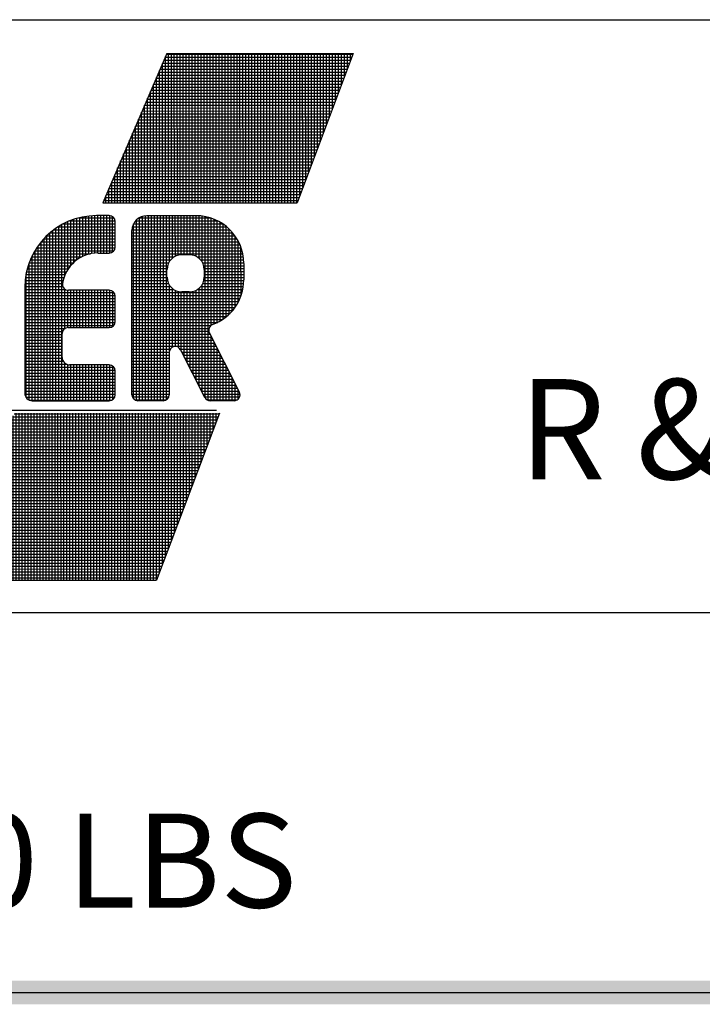
# Model space of a CAD drawing. Extents: x -0.6 to 10.9, y -3.9 to 11.
# Drawn here: x 5.9 to 6.9, y -3.7 to -2.2 of the extents above; entities that cross this region are included whole.
import ezdxf

# ---------------------------------------------------------------- set-up
doc = ezdxf.new("R2010")
doc.units = 0
doc.header["$LTSCALE"] = 0.4
doc.header["$MEASUREMENT"] = 0
doc.layers.get('0').update_dxf_attribs({"linetype": 'CONTINUOUS'})
doc.layers.add('DIM', color=1, linetype='CONTINUOUS')
doc.styles.add('BAVWM4$0$Garamond', font='GARA.TTF')
doc.styles.add('STD', font='txt')

# ---------------------------------------------------------------- blocks, each defined once
blk = doc.blocks.new('*X28')
at = {"color": 0}
for p, q in [((5.859, 6.0007), (5.8589, 6.1396)), ((5.8642, 6.141), (5.9836, 6.141)), ((5.869, 6.0072), (5.8689, 6.1422)), ((5.879, 6.0125), (5.8789, 6.1444)), ((5.8889, 6.0166), (5.8889, 6.1461)), ((5.8989, 6.0198), (5.8989, 6.1474)), ((5.9089, 6.022), (5.9089, 6.1483)), ((5.9189, 6.0233), (5.9189, 6.1487)), ((5.9289, 6.0238), (5.9289, 6.1488)), ((5.9389, 6.0238), (5.9389, 6.1488)), ((5.9489, 6.0238), (5.9489, 6.1488)), ((5.9589, 6.0238), (5.9589, 6.1488)), ((5.9689, 6.0238), (5.9689, 6.1488)), ((5.9789, 6.0272), (5.9789, 6.1454)), ((5.789, 5.5288), (5.7889, 6.1067)), ((5.7955, 6.111), (5.9878, 6.111)), ((5.799, 5.5288), (5.7989, 6.1132)), ((5.809, 5.5288), (5.8089, 6.119)), ((5.8127, 6.121), (5.9878, 6.121)), ((5.819, 5.9498), (5.8189, 6.1242)), ((5.829, 5.9689), (5.8289, 6.1288)), ((5.8341, 6.131), (5.9876, 6.131)), ((5.839, 5.9822), (5.8389, 6.1329)), ((5.849, 5.9925), (5.8489, 6.1365)), ((5.7479, 6.071), (5.9878, 6.071)), ((5.749, 5.5288), (5.7489, 6.0721)), ((5.7576, 6.081), (5.9878, 6.081)), ((5.759, 5.5288), (5.7589, 6.0823)), ((5.7686, 6.091), (5.9878, 6.091)), ((5.769, 5.5288), (5.7689, 6.0913)), ((5.779, 5.5288), (5.7789, 6.0994)), ((5.7811, 6.101), (5.9878, 6.101)), ((5.7245, 6.041), (5.9876, 6.041)), ((5.729, 5.5288), (5.7289, 6.0475)), ((5.7314, 6.051), (5.9878, 6.051)), ((5.739, 5.5288), (5.7389, 6.0607)), ((5.7392, 6.061), (5.9878, 6.061)), ((5.7076, 6.011), (5.8759, 6.011)), ((5.709, 5.5288), (5.709, 6.0138)), ((5.7126, 6.021), (5.9042, 6.021)), ((5.7182, 6.031), (5.9832, 6.031)), ((5.719, 5.5288), (5.7189, 6.0322)), ((5.6959, 5.981), (5.8379, 5.981)), ((5.699, 5.5312), (5.699, 5.9901)), ((5.6993, 5.991), (5.8474, 5.991)), ((5.7032, 6.001), (5.8594, 6.001)), ((5.6869, 5.941), (5.8157, 5.941)), ((5.6885, 5.951), (5.8195, 5.951)), ((5.689, 5.5398), (5.689, 5.9534)), ((5.6905, 5.961), (5.8243, 5.961)), ((5.693, 5.971), (5.8304, 5.971)), ((5.6848, 5.911), (5.8125, 5.911)), ((5.6851, 5.921), (5.811, 5.921)), ((5.6858, 5.931), (5.8129, 5.931)), ((5.6848, 5.901), (5.8218, 5.901)), ((5.6848, 5.891), (5.9836, 5.891)), ((5.6848, 5.881), (5.9876, 5.881)), ((5.819, 5.7706), (5.819, 5.9028)), ((5.829, 5.7738), (5.829, 5.8989)), ((5.839, 5.7738), (5.839, 5.8988)), ((5.849, 5.7738), (5.849, 5.8988)), ((5.859, 5.7738), (5.859, 5.8988)), ((5.869, 5.7738), (5.869, 5.8988)), ((5.879, 5.7738), (5.879, 5.8988)), ((5.889, 5.7738), (5.889, 5.8988)), ((5.899, 5.7738), (5.899, 5.8988)), ((5.909, 5.7738), (5.909, 5.8988)), ((5.919, 5.7738), (5.919, 5.8988)), ((5.929, 5.7738), (5.929, 5.8988)), ((5.939, 5.7738), (5.939, 5.8988)), ((5.949, 5.7738), (5.949, 5.8988)), ((5.959, 5.7738), (5.959, 5.8988)), ((5.969, 5.7738), (5.969, 5.8988)), ((5.979, 5.7773), (5.979, 5.8954)), ((5.6848, 5.871), (5.9878, 5.871)), ((5.6848, 5.861), (5.9878, 5.861)), ((5.6848, 5.851), (5.9878, 5.851)), ((5.6848, 5.841), (5.9878, 5.841)), ((5.6848, 5.831), (5.9878, 5.831)), ((5.6848, 5.821), (5.9878, 5.821)), ((5.6848, 5.811), (5.9878, 5.811)), ((5.6848, 5.801), (5.9878, 5.801)), ((5.6848, 5.791), (5.9876, 5.791)), ((5.6848, 5.781), (5.9832, 5.781)), ((5.6848, 5.771), (5.8196, 5.771)), ((5.6848, 5.761), (5.8111, 5.761)), ((5.6848, 5.751), (5.8098, 5.751)), ((5.6848, 5.741), (5.8098, 5.741)), ((5.6848, 5.731), (5.8098, 5.731)), ((5.6848, 5.721), (5.8098, 5.721)), ((5.6848, 5.711), (5.8098, 5.711)), ((5.6848, 5.701), (5.8098, 5.701)), ((5.6848, 5.691), (5.8098, 5.691)), ((5.6848, 5.681), (5.8098, 5.681)), ((5.6848, 5.671), (5.8099, 5.671)), ((5.6848, 5.661), (5.8133, 5.661)), ((5.6848, 5.651), (5.8245, 5.651)), ((5.819, 5.5288), (5.819, 5.6544)), ((5.829, 5.5288), (5.829, 5.6495)), ((5.839, 5.5288), (5.839, 5.6488)), ((5.849, 5.5288), (5.849, 5.6488)), ((5.859, 5.5288), (5.859, 5.6488)), ((5.869, 5.5288), (5.869, 5.6488)), ((5.879, 5.5288), (5.879, 5.6488)), ((5.889, 5.5288), (5.889, 5.6488)), ((5.899, 5.5288), (5.899, 5.6488)), ((5.909, 5.5288), (5.909, 5.6488)), ((5.919, 5.5288), (5.919, 5.6488)), ((5.929, 5.5288), (5.929, 5.6488)), ((5.939, 5.5288), (5.939, 5.6488)), ((5.949, 5.5288), (5.949, 5.6488)), ((5.959, 5.5288), (5.959, 5.6488)), ((5.969, 5.5288), (5.969, 5.6488)), ((5.979, 5.5323), (5.979, 5.6453)), ((5.6848, 5.641), (5.9836, 5.641)), ((5.6848, 5.631), (5.9876, 5.631)), ((5.6848, 5.621), (5.9878, 5.621)), ((5.6848, 5.611), (5.9878, 5.611)), ((5.6848, 5.601), (5.9878, 5.601)), ((5.6848, 5.591), (5.9878, 5.591)), ((5.6848, 5.581), (5.9878, 5.581)), ((5.6848, 5.571), (5.9878, 5.571)), ((5.6848, 5.561), (5.9878, 5.561)), ((5.6849, 5.551), (5.9878, 5.551)), ((5.6883, 5.541), (5.9862, 5.541)), ((5.6995, 5.531), (5.977, 5.531))]:
    blk.add_line(p, q, dxfattribs=at)
blk = doc.blocks.new('*X29')
at = {"color": 0}
for p, q in [((6.0669, 6.1411), (6.3076, 6.1411)), ((6.069, 5.5288), (6.0689, 6.1423)), ((6.079, 5.5288), (6.0789, 6.1466)), ((6.089, 5.5288), (6.0889, 6.1486)), ((6.099, 5.5288), (6.0989, 6.1488)), ((6.109, 5.5288), (6.1089, 6.1488)), ((6.119, 5.5288), (6.1189, 6.1488)), ((6.129, 5.5288), (6.1289, 6.1488)), ((6.139, 5.5288), (6.1389, 6.1488)), ((6.149, 5.5288), (6.1489, 6.1488)), ((6.159, 5.5317), (6.1589, 6.1488)), ((6.169, 5.9952), (6.1689, 6.1488)), ((6.179, 6.0066), (6.1789, 6.1488)), ((6.189, 6.0131), (6.1889, 6.1488)), ((6.1989, 6.0167), (6.1989, 6.1488)), ((6.2089, 6.0181), (6.2089, 6.1488)), ((6.2189, 6.0182), (6.2189, 6.1488)), ((6.2289, 6.0182), (6.2289, 6.1488)), ((6.2389, 6.0181), (6.2389, 6.1488)), ((6.249, 6.0165), (6.2489, 6.1488)), ((6.259, 6.0126), (6.2589, 6.1488)), ((6.269, 6.0058), (6.2689, 6.1485)), ((6.279, 5.9938), (6.2789, 6.1475)), ((6.289, 5.538), (6.2889, 6.1459)), ((6.299, 5.53), (6.2989, 6.1436)), ((6.309, 5.7811), (6.3089, 6.1407)), ((6.319, 5.7856), (6.3189, 6.137)), ((6.0451, 6.1111), (6.3618, 6.1111)), ((6.0488, 6.1211), (6.3486, 6.1211)), ((6.049, 5.5351), (6.0489, 6.1212)), ((6.0554, 6.1311), (6.3317, 6.1311)), ((6.059, 5.5293), (6.0589, 6.1348)), ((6.329, 5.7901), (6.3289, 6.1325)), ((6.339, 5.7955), (6.3389, 6.1272)), ((6.349, 5.8018), (6.3489, 6.1209)), ((6.359, 5.8092), (6.3589, 6.1134)), ((6.369, 5.818), (6.3689, 6.1047)), ((6.0436, 6.0911), (6.3816, 6.0911)), ((6.0436, 6.0811), (6.3893, 6.0811)), ((6.0436, 6.0711), (6.3958, 6.0711)), ((6.0437, 6.1011), (6.3726, 6.1011)), ((6.379, 5.8284), (6.3789, 6.0943)), ((6.389, 5.841), (6.3889, 6.0816)), ((6.0436, 6.0611), (6.4013, 6.0611)), ((6.0436, 6.0511), (6.406, 6.0511)), ((6.0436, 6.0411), (6.4098, 6.0411)), ((6.399, 5.857), (6.3989, 6.0657)), ((6.409, 5.8791), (6.4089, 6.0436)), ((6.0436, 6.0311), (6.4129, 6.0311)), ((6.0436, 6.0211), (6.4153, 6.0211)), ((6.0436, 6.0111), (6.1853, 6.0111)), ((6.2617, 6.0111), (6.417, 6.0111)), ((6.0436, 6.0011), (6.1734, 6.0011)), ((6.0436, 5.9911), (6.1666, 5.9911)), ((6.0436, 5.9811), (6.1627, 5.9811)), ((6.2737, 6.0011), (6.4181, 6.0011)), ((6.2805, 5.9911), (6.4186, 5.9911)), ((6.2843, 5.9811), (6.4186, 5.9811)), ((6.0436, 5.9711), (6.1611, 5.9711)), ((6.0436, 5.9611), (6.161, 5.9611)), ((6.0436, 5.9511), (6.161, 5.9511)), ((6.0436, 5.9411), (6.1611, 5.9411)), ((6.2859, 5.9711), (6.4186, 5.9711)), ((6.286, 5.9611), (6.4186, 5.9611)), ((6.286, 5.9511), (6.4186, 5.9511)), ((6.286, 5.9411), (6.4186, 5.9411)), ((6.0436, 5.9311), (6.1625, 5.9311)), ((6.0436, 5.9211), (6.1662, 5.9211)), ((6.0436, 5.9111), (6.1727, 5.9111)), ((6.169, 5.6946), (6.169, 5.9161)), ((6.2744, 5.9111), (6.417, 5.9111)), ((6.279, 5.5574), (6.279, 5.9176)), ((6.2809, 5.9211), (6.4181, 5.9211)), ((6.2845, 5.9311), (6.4186, 5.9311)), ((6.0436, 5.9011), (6.184, 5.9011)), ((6.0436, 5.8911), (6.4128, 5.8911)), ((6.0436, 5.8811), (6.4097, 5.8811)), ((6.179, 5.7081), (6.179, 5.9048)), ((6.189, 5.7106), (6.189, 5.8983)), ((6.199, 5.7077), (6.199, 5.8947)), ((6.209, 5.6946), (6.209, 5.8932)), ((6.219, 5.675), (6.219, 5.8932)), ((6.229, 5.6554), (6.229, 5.8932)), ((6.239, 5.6358), (6.239, 5.8933)), ((6.249, 5.6162), (6.249, 5.8949)), ((6.259, 5.5966), (6.259, 5.8988)), ((6.263, 5.9011), (6.4152, 5.9011)), ((6.269, 5.577), (6.269, 5.9056)), ((6.0436, 5.8711), (6.4058, 5.8711)), ((6.0436, 5.8611), (6.4011, 5.8611)), ((6.0436, 5.8511), (6.3956, 5.8511)), ((6.0436, 5.8411), (6.389, 5.8411)), ((6.0436, 5.8311), (6.3813, 5.8311)), ((6.0436, 5.8211), (6.3722, 5.8211)), ((6.0436, 5.8111), (6.3613, 5.8111)), ((6.0436, 5.8011), (6.348, 5.8011)), ((6.0436, 5.7911), (6.331, 5.7911)), ((6.0436, 5.7811), (6.309, 5.7811)), ((6.0436, 5.7711), (6.3016, 5.7711)), ((6.0436, 5.7611), (6.301, 5.7611)), ((6.0436, 5.7511), (6.3052, 5.7511)), ((6.0436, 5.7411), (6.3103, 5.7411)), ((6.309, 5.5288), (6.309, 5.7436)), ((6.0436, 5.7311), (6.3154, 5.7311)), ((6.0436, 5.7211), (6.3205, 5.7211)), ((6.0436, 5.7111), (6.3256, 5.7111)), ((6.319, 5.5288), (6.319, 5.724)), ((6.0436, 5.7011), (6.1716, 5.7011)), ((6.0436, 5.6911), (6.1686, 5.6911)), ((6.0436, 5.6811), (6.1686, 5.6811)), ((6.2056, 5.7011), (6.3307, 5.7011)), ((6.2108, 5.6911), (6.3358, 5.6911)), ((6.2159, 5.6811), (6.3409, 5.6811)), ((6.329, 5.5288), (6.329, 5.7044)), ((6.339, 5.5288), (6.339, 5.6848)), ((6.0436, 5.6711), (6.1686, 5.6711)), ((6.0436, 5.6611), (6.1686, 5.6611)), ((6.0436, 5.6511), (6.1686, 5.6511)), ((6.221, 5.6711), (6.346, 5.6711)), ((6.2261, 5.6611), (6.3511, 5.6611)), ((6.2312, 5.6511), (6.3562, 5.6511)), ((6.349, 5.5288), (6.349, 5.6652)), ((6.359, 5.5288), (6.359, 5.6456)), ((6.0436, 5.6411), (6.1686, 5.6411)), ((6.0436, 5.6311), (6.1686, 5.6311)), ((6.0436, 5.6211), (6.1686, 5.6211)), ((6.0436, 5.6111), (6.1686, 5.6111)), ((6.2363, 5.6411), (6.3613, 5.6411)), ((6.2414, 5.6311), (6.3664, 5.6311)), ((6.2465, 5.6211), (6.3715, 5.6211)), ((6.2516, 5.6111), (6.3766, 5.6111)), ((6.369, 5.5288), (6.369, 5.626)), ((6.0436, 5.6011), (6.1686, 5.6011)), ((6.0436, 5.5911), (6.1686, 5.5911)), ((6.0436, 5.5811), (6.1686, 5.5811)), ((6.2567, 5.6011), (6.3817, 5.6011)), ((6.2618, 5.5911), (6.3868, 5.5911)), ((6.2669, 5.5811), (6.3919, 5.5811)), ((6.379, 5.5288), (6.379, 5.6064)), ((6.389, 5.529), (6.389, 5.5868)), ((6.0436, 5.5711), (6.1686, 5.5711)), ((6.0436, 5.5611), (6.1686, 5.5611)), ((6.0436, 5.5511), (6.1686, 5.5511)), ((6.272, 5.5711), (6.397, 5.5711)), ((6.2771, 5.5611), (6.4021, 5.5611)), ((6.2822, 5.5511), (6.4058, 5.5511)), ((6.399, 5.5337), (6.399, 5.5672)), ((6.0452, 5.5411), (6.1671, 5.5411)), ((6.0544, 5.5311), (6.1579, 5.5311)), ((6.2873, 5.5411), (6.4044, 5.5411)), ((6.2965, 5.5311), (6.3953, 5.5311))]:
    blk.add_line(p, q, dxfattribs=at)
blk = doc.blocks.new('*X32')
at = {"color": 0}
for p, q in [((6.2178, 6.6711), (6.8434, 6.6712)), ((6.2189, 6.1838), (6.2188, 6.6736)), ((6.222, 6.6811), (6.8472, 6.6812)), ((6.2289, 6.1838), (6.2288, 6.6838)), ((6.2389, 6.1838), (6.2388, 6.6838)), ((6.2489, 6.1838), (6.2488, 6.6838)), ((6.2589, 6.1838), (6.2588, 6.6838)), ((6.2689, 6.1838), (6.2688, 6.6838)), ((6.2789, 6.1838), (6.2788, 6.6838)), ((6.2889, 6.1838), (6.2888, 6.6838)), ((6.2989, 6.1838), (6.2988, 6.6838)), ((6.3089, 6.1838), (6.3088, 6.6838)), ((6.3189, 6.1838), (6.3188, 6.6838)), ((6.3289, 6.1838), (6.3288, 6.6838)), ((6.3389, 6.1838), (6.3388, 6.6838)), ((6.3489, 6.1838), (6.3488, 6.6838)), ((6.3589, 6.1838), (6.3588, 6.6838)), ((6.3689, 6.1838), (6.3688, 6.6838)), ((6.3789, 6.1838), (6.3788, 6.6838)), ((6.3889, 6.1838), (6.3888, 6.6838)), ((6.3989, 6.1838), (6.3988, 6.6838)), ((6.4089, 6.1838), (6.4088, 6.6838)), ((6.4189, 6.1838), (6.4188, 6.6838)), ((6.4289, 6.1838), (6.4288, 6.6838)), ((6.4389, 6.1838), (6.4388, 6.6838)), ((6.4489, 6.1838), (6.4488, 6.6838)), ((6.4589, 6.1838), (6.4588, 6.6838)), ((6.4689, 6.1838), (6.4688, 6.6838)), ((6.4789, 6.1838), (6.4788, 6.6838)), ((6.4889, 6.1838), (6.4888, 6.6838)), ((6.4989, 6.1838), (6.4988, 6.6838)), ((6.5089, 6.1838), (6.5088, 6.6838)), ((6.5189, 6.1838), (6.5188, 6.6838)), ((6.5289, 6.1838), (6.5288, 6.6838)), ((6.5389, 6.1838), (6.5388, 6.6838)), ((6.5489, 6.1838), (6.5488, 6.6838)), ((6.5589, 6.1838), (6.5588, 6.6838)), ((6.5689, 6.1838), (6.5688, 6.6838)), ((6.5789, 6.1838), (6.5788, 6.6838)), ((6.5889, 6.1838), (6.5888, 6.6838)), ((6.5989, 6.1838), (6.5988, 6.6838)), ((6.6089, 6.1838), (6.6088, 6.6838)), ((6.6189, 6.1838), (6.6188, 6.6838)), ((6.6289, 6.1838), (6.6288, 6.6838)), ((6.6389, 6.1838), (6.6388, 6.6838)), ((6.6489, 6.1838), (6.6488, 6.6838)), ((6.6589, 6.1838), (6.6588, 6.6838)), ((6.6689, 6.208), (6.6688, 6.6838)), ((6.6789, 6.2346), (6.6788, 6.6838)), ((6.6889, 6.2611), (6.6888, 6.6838)), ((6.6989, 6.2876), (6.6988, 6.6838)), ((6.7089, 6.3141), (6.7088, 6.6838)), ((6.7189, 6.3407), (6.7188, 6.6838)), ((6.7289, 6.3672), (6.7288, 6.6838)), ((6.7389, 6.3937), (6.7388, 6.6838)), ((6.7489, 6.4202), (6.7488, 6.6838)), ((6.7589, 6.4468), (6.7588, 6.6838)), ((6.7689, 6.4733), (6.7688, 6.6838)), ((6.7789, 6.4998), (6.7788, 6.6838)), ((6.7889, 6.5263), (6.7888, 6.6838)), ((6.7989, 6.5529), (6.7988, 6.6838)), ((6.8089, 6.5794), (6.8088, 6.6838)), ((6.8188, 6.6059), (6.8188, 6.6838)), ((6.8288, 6.6324), (6.8288, 6.6838)), ((6.8388, 6.659), (6.8388, 6.6838)), ((6.2049, 6.6411), (6.8321, 6.6412)), ((6.2089, 6.1838), (6.2088, 6.6503)), ((6.2092, 6.6511), (6.8359, 6.6512)), ((6.2135, 6.6611), (6.8397, 6.6612)), ((6.1877, 6.6011), (6.8171, 6.6012)), ((6.1889, 6.1838), (6.1888, 6.6036)), ((6.192, 6.6111), (6.8208, 6.6112)), ((6.1963, 6.6211), (6.8246, 6.6212)), ((6.1989, 6.1838), (6.1988, 6.627)), ((6.2006, 6.6311), (6.8284, 6.6312)), ((6.1749, 6.5711), (6.8058, 6.5712)), ((6.1789, 6.1838), (6.1789, 6.5803)), ((6.1792, 6.5811), (6.8095, 6.5812)), ((6.1835, 6.5911), (6.8133, 6.5912)), ((6.1589, 6.1838), (6.1589, 6.5337)), ((6.162, 6.5411), (6.7945, 6.5412)), ((6.1663, 6.5511), (6.7982, 6.5512)), ((6.1689, 6.1838), (6.1689, 6.557)), ((6.1706, 6.5611), (6.802, 6.5612)), ((6.1449, 6.5011), (6.7794, 6.5012)), ((6.1489, 6.1838), (6.1489, 6.5104)), ((6.1492, 6.5111), (6.7832, 6.5112)), ((6.1535, 6.5211), (6.7869, 6.5212)), ((6.1577, 6.5311), (6.7907, 6.5312)), ((6.132, 6.4711), (6.7681, 6.4712)), ((6.1363, 6.4811), (6.7718, 6.4812)), ((6.1389, 6.1838), (6.1389, 6.487)), ((6.1406, 6.4911), (6.7756, 6.4912)), ((6.1189, 6.1838), (6.1189, 6.4404)), ((6.1192, 6.4411), (6.7568, 6.4412)), ((6.1235, 6.4511), (6.7605, 6.4512)), ((6.1277, 6.4611), (6.7643, 6.4612)), ((6.1289, 6.1838), (6.1289, 6.4637)), ((6.102, 6.4011), (6.7417, 6.4012)), ((6.1063, 6.4111), (6.7455, 6.4112)), ((6.1089, 6.1838), (6.1089, 6.4171)), ((6.1106, 6.4211), (6.7492, 6.4212)), ((6.1149, 6.4311), (6.753, 6.4312)), ((6.0889, 6.1838), (6.0889, 6.3704)), ((6.0892, 6.3711), (6.7304, 6.3712)), ((6.0935, 6.3811), (6.7342, 6.3812)), ((6.0977, 6.3911), (6.7379, 6.3912)), ((6.0989, 6.1838), (6.0989, 6.3937)), ((6.0763, 6.3411), (6.7191, 6.3412)), ((6.0789, 6.1838), (6.0789, 6.3471)), ((6.0806, 6.3511), (6.7229, 6.3512)), ((6.0849, 6.3611), (6.7266, 6.3612)), ((6.0635, 6.3111), (6.7078, 6.3112)), ((6.0677, 6.3211), (6.7115, 6.3212)), ((6.0689, 6.1838), (6.0689, 6.3238)), ((6.072, 6.3311), (6.7153, 6.3312)), ((6.0463, 6.2711), (6.6927, 6.2712)), ((6.0489, 6.1838), (6.0489, 6.2771)), ((6.0506, 6.2811), (6.6965, 6.2812)), ((6.0549, 6.2911), (6.7002, 6.2912)), ((6.0589, 6.1838), (6.0589, 6.3004)), ((6.0592, 6.3011), (6.704, 6.3012)), ((6.0335, 6.2411), (6.6814, 6.2412)), ((6.0377, 6.2511), (6.6852, 6.2512)), ((6.0389, 6.1838), (6.0389, 6.2538)), ((6.042, 6.2611), (6.6889, 6.2612)), ((6.0189, 6.1838), (6.0189, 6.2071)), ((6.0206, 6.2111), (6.6701, 6.2112)), ((6.0249, 6.2211), (6.6739, 6.2212)), ((6.0289, 6.1838), (6.0289, 6.2305)), ((6.0292, 6.2311), (6.6776, 6.2312)), ((6.012, 6.191), (6.6626, 6.1912)), ((6.0163, 6.2011), (6.6663, 6.2012))]:
    blk.add_line(p, q, dxfattribs=at)
blk = doc.blocks.new('*X33')
at = {"color": 0}
for p, q in [((5.7077, 5.481), (6.395, 5.4811)), ((5.7091, 4.9338), (5.709, 5.4841)), ((5.712, 5.491), (6.3988, 5.4911)), ((5.7191, 4.9338), (5.719, 5.4938)), ((5.7291, 4.9338), (5.729, 5.4938)), ((5.7391, 4.9338), (5.739, 5.4938)), ((5.7491, 4.9338), (5.749, 5.4938)), ((5.7591, 4.9338), (5.759, 5.4938)), ((5.7691, 4.9338), (5.769, 5.4938)), ((5.7791, 4.9338), (5.779, 5.4938)), ((5.7891, 4.9338), (5.789, 5.4938)), ((5.7991, 4.9338), (5.799, 5.4938)), ((5.8091, 4.9338), (5.809, 5.4938)), ((5.8191, 4.9338), (5.819, 5.4938)), ((5.8291, 4.9338), (5.829, 5.4938)), ((5.8391, 4.9338), (5.839, 5.4938)), ((5.8491, 4.9338), (5.849, 5.4938)), ((5.8591, 4.9338), (5.859, 5.4938)), ((5.8691, 4.9338), (5.869, 5.4938)), ((5.8791, 4.9338), (5.879, 5.4938)), ((5.8891, 4.9338), (5.889, 5.4938)), ((5.8991, 4.9338), (5.899, 5.4938)), ((5.9091, 4.9338), (5.909, 5.4938)), ((5.9191, 4.9338), (5.919, 5.4938)), ((5.9291, 4.9338), (5.929, 5.4938)), ((5.9391, 4.9338), (5.939, 5.4938)), ((5.9491, 4.9338), (5.949, 5.4938)), ((5.9591, 4.9338), (5.959, 5.4938)), ((5.9691, 4.9338), (5.969, 5.4938)), ((5.9791, 4.9338), (5.979, 5.4938)), ((5.9891, 4.9338), (5.989, 5.4938)), ((5.9991, 4.9338), (5.999, 5.4938)), ((6.0091, 4.9338), (6.009, 5.4938)), ((6.0191, 4.9338), (6.019, 5.4938)), ((6.0291, 4.9338), (6.029, 5.4938)), ((6.0391, 4.9338), (6.039, 5.4938)), ((6.0491, 4.9338), (6.049, 5.4938)), ((6.0591, 4.9338), (6.059, 5.4938)), ((6.0691, 4.9338), (6.069, 5.4938)), ((6.0791, 4.9338), (6.079, 5.4938)), ((6.0891, 4.9338), (6.089, 5.4938)), ((6.0991, 4.9338), (6.099, 5.4938)), ((6.1091, 4.9338), (6.109, 5.4938)), ((6.1191, 4.9338), (6.119, 5.4938)), ((6.1291, 4.9338), (6.129, 5.4938)), ((6.1391, 4.9338), (6.139, 5.4938)), ((6.1491, 4.9338), (6.149, 5.4938)), ((6.1591, 4.9338), (6.159, 5.4938)), ((6.1691, 4.9338), (6.169, 5.4938)), ((6.1791, 4.9338), (6.179, 5.4938)), ((6.1891, 4.9349), (6.189, 5.4938)), ((6.1991, 4.9614), (6.199, 5.4938)), ((6.2091, 4.9879), (6.209, 5.4938)), ((6.2191, 5.0145), (6.219, 5.4938)), ((6.2291, 5.041), (6.229, 5.4938)), ((6.2391, 5.0675), (6.239, 5.4938)), ((6.2491, 5.094), (6.249, 5.4938)), ((6.2591, 5.1206), (6.259, 5.4938)), ((6.2691, 5.1471), (6.269, 5.4938)), ((6.2791, 5.1736), (6.279, 5.4938)), ((6.2891, 5.2001), (6.289, 5.4938)), ((6.2991, 5.2266), (6.299, 5.4938)), ((6.3091, 5.2532), (6.309, 5.4938)), ((6.3191, 5.2797), (6.319, 5.4938)), ((6.3291, 5.3062), (6.329, 5.4938)), ((6.3391, 5.3327), (6.339, 5.4938)), ((6.3491, 5.3593), (6.349, 5.4938)), ((6.3591, 5.3858), (6.359, 5.4938)), ((6.3691, 5.4123), (6.369, 5.4938)), ((6.3791, 5.4388), (6.379, 5.4938)), ((6.389, 5.4654), (6.389, 5.4938)), ((6.399, 5.4919), (6.399, 5.4938)), ((5.6949, 5.451), (6.3837, 5.4511)), ((5.6991, 4.9338), (5.699, 5.4608)), ((5.6991, 5.461), (6.3874, 5.4611)), ((5.7034, 5.471), (6.3912, 5.4711)), ((5.6777, 5.411), (6.3686, 5.4111)), ((5.6791, 4.9338), (5.6791, 5.4141)), ((5.682, 5.421), (6.3724, 5.4211)), ((5.6863, 5.431), (6.3761, 5.4311)), ((5.6891, 4.9338), (5.6891, 5.4375)), ((5.6906, 5.441), (6.3799, 5.4411)), ((5.6649, 5.381), (6.3573, 5.3811)), ((5.6691, 5.391), (6.3611, 5.3911)), ((5.6691, 4.9338), (5.6691, 5.3908)), ((5.6734, 5.401), (6.3648, 5.4011)), ((5.652, 5.351), (6.346, 5.3511)), ((5.6563, 5.361), (6.3498, 5.3611)), ((5.6591, 4.9338), (5.6591, 5.3675)), ((5.6606, 5.371), (6.3535, 5.3711)), ((5.6391, 5.321), (6.3347, 5.3211)), ((5.6391, 4.9338), (5.6391, 5.3208)), ((5.6434, 5.331), (6.3385, 5.3311)), ((5.6477, 5.341), (6.3422, 5.3411)), ((5.6491, 4.9338), (5.6491, 5.3442)), ((5.622, 5.281), (6.3196, 5.2811)), ((5.6263, 5.291), (6.3234, 5.2911)), ((5.6291, 4.9338), (5.6291, 5.2975)), ((5.6306, 5.301), (6.3271, 5.3011)), ((5.6348, 5.311), (6.3309, 5.3111)), ((5.6091, 5.251), (6.3083, 5.2511)), ((5.6091, 4.9338), (5.6091, 5.2509)), ((5.6134, 5.261), (6.3121, 5.2611)), ((5.6177, 5.271), (6.3158, 5.2711)), ((5.6191, 4.9338), (5.6191, 5.2742)), ((5.5963, 5.221), (6.297, 5.2211)), ((5.5991, 4.9338), (5.5991, 5.2275)), ((5.6006, 5.231), (6.3008, 5.2311)), ((5.6048, 5.241), (6.3045, 5.2411)), ((5.5791, 5.181), (6.2819, 5.1811)), ((5.5791, 4.9338), (5.5791, 5.1809)), ((5.5834, 5.191), (6.2857, 5.1911)), ((5.5877, 5.201), (6.2895, 5.2011)), ((5.5891, 4.9338), (5.5891, 5.2042)), ((5.592, 5.211), (6.2932, 5.2111)), ((5.5663, 5.151), (6.2706, 5.1511)), ((5.5691, 4.9338), (5.5691, 5.1576)), ((5.5706, 5.161), (6.2744, 5.1611)), ((5.5748, 5.171), (6.2782, 5.1711)), ((5.5534, 5.121), (6.2593, 5.1211)), ((5.5577, 5.131), (6.2631, 5.1311)), ((5.5591, 4.9338), (5.5591, 5.1342)), ((5.562, 5.141), (6.2668, 5.1411)), ((5.5363, 5.081), (6.2442, 5.0811)), ((5.5391, 4.9338), (5.5391, 5.0876)), ((5.5406, 5.091), (6.248, 5.0911)), ((5.5448, 5.101), (6.2518, 5.1011)), ((5.5491, 5.111), (6.2555, 5.1111)), ((5.5491, 4.9338), (5.5491, 5.1109)), ((5.5234, 5.051), (6.2329, 5.0511)), ((5.5277, 5.061), (6.2367, 5.0611)), ((5.5291, 4.9338), (5.5291, 5.0643)), ((5.532, 5.071), (6.2405, 5.0711)), ((5.5091, 4.9338), (5.5091, 5.0176)), ((5.5106, 5.021), (6.2216, 5.0211)), ((5.5148, 5.031), (6.2254, 5.0311)), ((5.5191, 5.041), (6.2292, 5.0411)), ((5.5191, 4.9338), (5.5191, 5.0409)), ((5.4977, 4.991), (6.2103, 4.9911)), ((5.4991, 4.9338), (5.4991, 4.9943)), ((5.502, 5.001), (6.2141, 5.0011)), ((5.5063, 5.011), (6.2179, 5.0111)), ((5.4806, 4.951), (6.1952, 4.9511)), ((5.4848, 4.961), (6.199, 4.9611)), ((5.4891, 4.971), (6.2028, 4.9711)), ((5.4891, 4.9338), (5.4891, 4.971)), ((5.4934, 4.981), (6.2065, 4.9811)), ((5.4763, 4.941), (6.1915, 4.9411)), ((5.4791, 4.9338), (5.4791, 4.9477))]:
    blk.add_line(p, q, dxfattribs=at)
blk = doc.blocks.new('BAVWM4')
for p, q in [((5.1228, 1.6661), (9.383, 1.6661)), ((6.2063, 1.6305), (6.1388, 1.4731)), ((6.2063, 1.6305), (6.403, 1.6305)), ((6.403, 1.6305), (6.3437, 1.4731)), ((6.1388, 1.4731), (6.3437, 1.4731)), ((6.1457, 1.4595), (6.1322, 1.4595)), ((6.1853, 1.4595), (6.2372, 1.4595)), ((6.152, 1.4264), (6.152, 1.4532)), ((6.1696, 1.2707), (6.1696, 1.4437)), ((6.1338, 1.4201), (6.1457, 1.4201)), ((6.2223, 1.4184), (6.2301, 1.4184)), ((6.2065, 1.3948), (6.2065, 1.4026)), ((6.2459, 1.4026), (6.2459, 1.3948)), ((6.2876, 1.4091), (6.2876, 1.3918)), ((6.0567, 1.384), (6.0567, 1.2722)), ((6.1457, 1.3808), (6.1026, 1.3808)), ((6.152, 1.3478), (6.152, 1.3745)), ((6.2301, 1.379), (6.2223, 1.379)), ((6.1023, 1.3415), (6.1457, 1.3415)), ((6.096, 1.31), (6.096, 1.3352)), ((6.2829, 1.2735), (6.2512, 1.3358)), ((6.2089, 1.3153), (6.2089, 1.2707)), ((6.2465, 1.2678), (6.2208, 1.3182)), ((6.1457, 1.3021), (6.1039, 1.3021)), ((6.152, 1.2707), (6.152, 1.2958)), ((6.0645, 1.2644), (6.1457, 1.2644)), ((6.2026, 1.2644), (6.1759, 1.2644)), ((6.2773, 1.2644), (6.2521, 1.2644)), ((6.0428, 1.2544), (6.2589, 1.2544)), ((6.2618, 1.2514), (6.1954, 1.0752)), ((5.9703, 1.0752), (6.1954, 1.0752))]:
    blk.add_line(p, q)
at = {"color": 7}
for p, q in [((5.1228, 1.0411), (9.3728, 1.0411)), ((3.1299, 0.6404), (9.3799, 0.6404))]:
    blk.add_line(p, q, dxfattribs=at)
for centre, radius, start, end in [((6.1322, 1.384), 0.0755, 90, 180), ((6.1457, 1.4532), 0.00629, 0, 90), ((6.1853, 1.4437), 0.0157, 90, 180), ((6.2372, 1.4091), 0.0503, 360, 90), ((6.1457, 1.4264), 0.00629, 270, 0), ((6.1338, 1.3824), 0.0378, 90, 171.3731), ((6.2223, 1.4026), 0.0157, 90, 180), ((6.2301, 1.4026), 0.0157, 0, 90), ((6.2223, 1.3948), 0.0157, 180, 270), ((6.2301, 1.3948), 0.0157, 270, 0), ((6.2372, 1.3918), 0.0503, 290.1584, 360), ((6.1026, 1.3871), 0.00629, 171.3731, 270), ((6.1457, 1.3745), 0.00629, 0, 90), ((6.1023, 1.3352), 0.00629, 90, 180), ((6.1457, 1.3478), 0.00629, 270, 0), ((6.2568, 1.3387), 0.00629, 110.1584, 207.0309), ((6.2152, 1.3153), 0.00629, 27.0309, 180), ((6.1039, 1.31), 0.00787, 180, 270), ((6.1457, 1.2958), 0.00629, 0, 90), ((6.0645, 1.2722), 0.00787, 180, 270), ((6.1457, 1.2707), 0.00629, 270, 0), ((6.1759, 1.2707), 0.00629, 180, 270), ((6.2026, 1.2707), 0.00629, 270, 0), ((6.2521, 1.2707), 0.00629, 207.0309, 270), ((6.2773, 1.2707), 0.00629, 270, 27.0309)]:
    blk.add_arc(centre, radius, start, end)
blk.add_trace([(1.6424, 0.6529), (1.6174, 0.6279), (9.3674, 0.6529), (9.3924, 0.6279)], dxfattribs=at)
at = {"xscale": 0.3146834454631564, "yscale": 0.3146834454631564, "zscale": 0.3146834454631564}
for name, p in [('*X32', (4.2479, -0.4728)), ('*X28', (4.2678, -0.4754)), ('*X29', (4.2678, -0.4754)), ('*X33', (4.2479, -0.4774))]:
    blk.add_blockref(name, p, dxfattribs=at)
at = {"style": 'BAVWM4$0$Garamond'}
blk.add_text('R & B W', height=0.10554, dxfattribs=at).set_placement((6.5776, 1.1816))

msp = doc.modelspace()

# ---------------------------------------------------------------- block references
at = {"color": 7, "xscale": 1.375, "yscale": 1.375, "zscale": 1.375}
msp.add_blockref('BAVWM4', (-2.432, -4.5252), dxfattribs=at)

# ---------------------------------------------------------------- texts
at = {"layer": 'DIM', "color": 7, "style": 'STD'}
msp.add_text('1.80 LBS', height=0.13625, dxfattribs=at).set_placement((5.5536, -3.5216))

doc.saveas('drawing.dxf')
